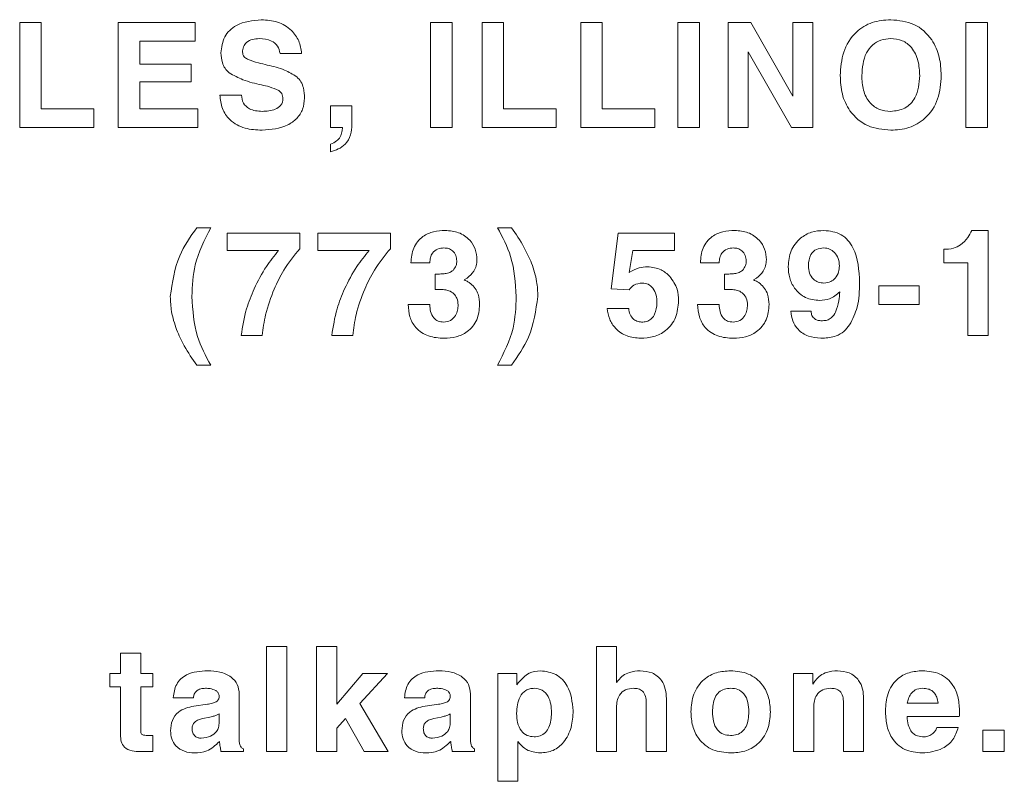
# Model space of a CAD drawing. Units: inches. Extents: x 0.3 to 21.8, y 0.2 to 16.9.
# Drawn here: x 13.3 to 13.9, y 11.8 to 12.3 of the extents above; entities that cross this region are included whole.
import ezdxf

# ---------------------------------------------------------------- set-up
doc = ezdxf.new("R2010")
doc.units = ezdxf.units.IN
doc.header["$MEASUREMENT"] = 0

msp = doc.modelspace()

# ---------------------------------------------------------------- linework, layer by layer
at = {"color": 7, "linetype": 'Continuous', "lineweight": 15}
for p, q in [((13.33135, 12.21597), (13.33135, 12.27664)), ((13.33135, 12.27664), (13.34379, 12.27664)), ((13.34379, 12.27664), (13.34379, 12.22686)), ((13.38828, 12.21597), (13.38828, 12.27664)), ((13.38828, 12.27664), (13.43262, 12.27664)), ((13.43262, 12.27664), (13.43262, 12.26575)), ((13.56858, 12.21597), (13.56858, 12.27664)), ((13.56858, 12.27664), (13.58102, 12.27664)), ((13.58102, 12.27664), (13.58102, 12.21597)), ((13.59829, 12.21597), (13.59829, 12.27664)), ((13.59829, 12.27664), (13.61074, 12.27664)), ((13.61074, 12.27664), (13.61074, 12.22686)), ((13.65523, 12.21597), (13.65523, 12.27664)), ((13.65523, 12.27664), (13.66767, 12.27664)), ((13.66767, 12.27664), (13.66767, 12.22686)), ((13.71138, 12.21597), (13.71138, 12.27664)), ((13.71138, 12.27664), (13.72383, 12.27664)), ((13.72383, 12.27664), (13.72383, 12.21597)), ((13.74032, 12.21597), (13.74032, 12.27664)), ((13.74032, 12.27664), (13.75342, 12.27664)), ((13.75342, 12.27664), (13.77765, 12.23415)), ((13.77765, 12.27664), (13.78932, 12.27664)), ((13.77765, 12.23415), (13.77765, 12.27664)), ((13.78932, 12.27664), (13.78932, 12.21597)), ((13.87752, 12.21597), (13.87752, 12.27664)), ((13.87752, 12.27664), (13.88997, 12.27664)), ((13.88997, 12.27664), (13.88997, 12.21597)), ((13.43262, 12.26575), (13.40073, 12.26575)), ((13.40073, 12.26575), (13.40073, 12.25253)), ((13.49412, 12.25875), (13.48168, 12.25875)), ((13.75199, 12.25973), (13.75199, 12.21597)), ((13.77688, 12.21597), (13.75199, 12.25973)), ((13.40073, 12.25253), (13.43028, 12.25253)), ((13.43028, 12.25253), (13.43028, 12.24241)), ((13.43028, 12.24241), (13.40073, 12.24241)), ((13.40073, 12.24241), (13.40073, 12.22686)), ((13.44687, 12.23464), (13.45932, 12.23464)), ((13.34379, 12.22686), (13.37413, 12.22686)), ((13.37413, 12.22686), (13.37413, 12.21597)), ((13.40073, 12.22686), (13.43417, 12.22686)), ((13.43417, 12.22686), (13.43417, 12.21597)), ((13.51071, 12.21597), (13.51071, 12.22841)), ((13.51071, 12.22841), (13.52315, 12.22841)), ((13.52315, 12.22841), (13.52315, 12.21784)), ((13.61074, 12.22686), (13.64107, 12.22686)), ((13.64107, 12.22686), (13.64107, 12.21597)), ((13.66767, 12.22686), (13.69801, 12.22686)), ((13.69801, 12.22686), (13.69801, 12.21597)), ((13.37413, 12.21597), (13.33135, 12.21597)), ((13.43417, 12.21597), (13.38828, 12.21597)), ((13.51769, 12.21597), (13.51071, 12.21597)), ((13.58102, 12.21597), (13.56858, 12.21597)), ((13.64107, 12.21597), (13.59829, 12.21597)), ((13.69801, 12.21597), (13.65523, 12.21597)), ((13.72383, 12.21597), (13.71138, 12.21597)), ((13.75199, 12.21597), (13.74032, 12.21597)), ((13.78932, 12.21597), (13.77688, 12.21597)), ((13.88997, 12.21597), (13.87752, 12.21597)), ((13.51071, 12.20197), (13.51071, 12.20643)), ((13.43356, 12.15817), (13.44164, 12.15817)), ((13.45113, 12.14495), (13.45113, 12.15506)), ((13.45113, 12.15506), (13.49313, 12.15506)), ((13.49313, 12.15506), (13.49313, 12.14608)), ((13.5034, 12.14495), (13.5034, 12.15506)), ((13.5034, 12.15506), (13.5454, 12.15506)), ((13.5454, 12.15506), (13.5454, 12.14608)), ((13.60716, 12.15817), (13.61524, 12.15817)), ((13.6728, 12.12288), (13.67678, 12.15506)), ((13.67678, 12.15506), (13.70936, 12.15506)), ((13.70936, 12.15506), (13.70936, 12.14495)), ((13.88097, 12.15662), (13.89044, 12.15662)), ((13.89044, 12.15662), (13.89044, 12.09595)), ((13.48078, 12.14495), (13.45113, 12.14495)), ((13.53305, 12.14495), (13.5034, 12.14495)), ((13.68527, 12.14495), (13.68323, 12.13242)), ((13.70936, 12.14495), (13.68527, 12.14495)), ((13.86477, 12.13795), (13.86477, 12.14573)), ((13.56811, 12.13795), (13.55722, 12.13795)), ((13.73518, 12.13795), (13.7243, 12.13795)), ((13.87877, 12.13795), (13.86477, 12.13795)), ((13.87877, 12.09595), (13.87877, 12.13795)), ((13.57122, 12.12244), (13.57122, 12.13147)), ((13.7383, 12.12244), (13.7383, 12.13147)), ((13.58968, 12.12913), (13.58799, 12.12804)), ((13.75676, 12.12913), (13.75507, 12.12804)), ((13.82728, 12.11384), (13.82728, 12.12473)), ((13.82728, 12.12473), (13.85061, 12.12473)), ((13.85061, 12.12473), (13.85061, 12.11384)), ((13.68315, 12.12239), (13.6728, 12.12288)), ((13.55567, 12.11384), (13.56811, 12.11384)), ((13.72274, 12.11384), (13.73518, 12.11384)), ((13.85061, 12.11384), (13.82728, 12.11384)), ((13.67047, 12.1115), (13.68292, 12.1115)), ((13.77656, 12.10995), (13.78823, 12.10995)), ((13.79426, 12.1045), (13.79482, 12.1045)), ((13.47135, 12.09595), (13.45927, 12.09595)), ((13.52362, 12.09595), (13.51154, 12.09595)), ((13.79498, 12.09439), (13.79376, 12.09443)), ((13.89044, 12.09595), (13.87877, 12.09595)), ((13.44164, 12.07884), (13.43356, 12.07884)), ((13.61524, 12.07884), (13.60716, 12.07884)), ((13.47384, 11.8559), (13.47384, 11.91657)), ((13.47384, 11.91657), (13.48551, 11.91657)), ((13.48551, 11.91657), (13.48551, 11.8559)), ((13.50278, 11.8559), (13.50278, 11.91657)), ((13.50278, 11.91657), (13.51444, 11.91657)), ((13.51444, 11.91657), (13.51444, 11.88336)), ((13.66425, 11.8559), (13.66425, 11.91657)), ((13.66425, 11.91657), (13.67592, 11.91657)), ((13.67592, 11.91657), (13.67592, 11.89572)), ((13.38953, 11.90102), (13.38953, 11.91268)), ((13.38953, 11.91268), (13.40119, 11.91268)), ((13.40119, 11.91268), (13.40119, 11.90102)), ((13.3833, 11.89324), (13.3833, 11.90102)), ((13.3833, 11.90102), (13.38953, 11.90102)), ((13.40119, 11.90102), (13.40819, 11.90102)), ((13.40819, 11.90102), (13.40819, 11.89324)), ((13.51444, 11.88336), (13.5294, 11.90102)), ((13.54374, 11.90102), (13.52763, 11.88362)), ((13.5294, 11.90102), (13.54374, 11.90102)), ((13.60731, 11.90102), (13.61841, 11.90102)), ((13.60731, 11.83879), (13.60731, 11.90102)), ((13.61841, 11.90102), (13.61841, 11.89442)), ((13.77812, 11.8559), (13.77812, 11.90102)), ((13.77812, 11.90102), (13.78922, 11.90102)), ((13.78922, 11.90102), (13.78922, 11.89478)), ((13.38953, 11.89324), (13.3833, 11.89324)), ((13.38953, 11.86558), (13.38953, 11.89324)), ((13.40819, 11.89324), (13.40119, 11.89324)), ((13.40119, 11.89324), (13.40119, 11.86779)), ((13.61841, 11.89442), (13.6192, 11.89552)), ((13.67592, 11.89572), (13.67686, 11.89703)), ((13.43168, 11.88702), (13.42002, 11.88702)), ((13.45813, 11.88921), (13.45813, 11.86374)), ((13.56516, 11.88702), (13.55349, 11.88702)), ((13.5916, 11.88921), (13.5916, 11.86374)), ((13.70469, 11.88648), (13.70469, 11.8559)), ((13.81857, 11.88648), (13.81857, 11.8559)), ((13.43188, 11.8822), (13.43969, 11.88327)), ((13.52763, 11.88362), (13.54416, 11.8559)), ((13.56535, 11.8822), (13.57317, 11.88327)), ((13.67592, 11.88147), (13.67592, 11.8559)), ((13.69303, 11.8559), (13.69303, 11.88422)), ((13.78979, 11.88147), (13.78979, 11.8559)), ((13.8069, 11.8559), (13.8069, 11.88422)), ((13.84373, 11.8839), (13.8615, 11.8839)), ((13.44121, 11.87583), (13.43698, 11.87502)), ((13.44646, 11.87269), (13.44646, 11.87768)), ((13.5195, 11.875), (13.51444, 11.8695)), ((13.53017, 11.8559), (13.5195, 11.875)), ((13.57468, 11.87583), (13.57046, 11.87502)), ((13.57993, 11.87269), (13.57993, 11.87768)), ((13.87374, 11.87613), (13.84361, 11.87613)), ((13.51444, 11.8695), (13.51444, 11.8559)), ((13.86072, 11.8699), (13.87317, 11.8699)), ((13.40584, 11.86524), (13.40819, 11.86524)), ((13.40819, 11.86524), (13.40819, 11.8559)), ((13.88732, 11.86835), (13.89977, 11.86835)), ((13.88732, 11.8559), (13.88732, 11.86835)), ((13.89977, 11.86835), (13.89977, 11.8559)), ((13.44671, 11.86161), (13.44667, 11.86169)), ((13.46046, 11.85749), (13.46046, 11.8559)), ((13.58018, 11.86161), (13.58014, 11.86169)), ((13.59394, 11.85749), (13.59394, 11.8559)), ((13.61922, 11.86136), (13.61898, 11.86169)), ((13.61898, 11.86169), (13.61898, 11.83879)), ((13.40819, 11.8559), (13.40105, 11.8559)), ((13.44748, 11.8559), (13.44748, 11.85668)), ((13.46046, 11.8559), (13.44748, 11.8559)), ((13.48551, 11.8559), (13.47384, 11.8559)), ((13.51444, 11.8559), (13.50278, 11.8559)), ((13.54416, 11.8559), (13.53017, 11.8559)), ((13.58096, 11.8559), (13.58096, 11.85668)), ((13.59394, 11.8559), (13.58096, 11.8559)), ((13.67592, 11.8559), (13.66425, 11.8559)), ((13.70469, 11.8559), (13.69303, 11.8559)), ((13.78979, 11.8559), (13.77812, 11.8559)), ((13.81857, 11.8559), (13.8069, 11.8559)), ((13.89977, 11.8559), (13.88732, 11.8559)), ((13.61898, 11.83879), (13.60731, 11.83879))]:
    msp.add_line(p, q, dxfattribs=at)
for points, knots in [([(13.44755, 12.25906), (13.44794, 12.26226), (13.44871, 12.26865), (13.45758, 12.27696), (13.46581, 12.27772), (13.47084, 12.27819)], [0, 0, 0, 0, 0.280128, 0.560069, 1, 1, 1, 1]), ([(13.47084, 12.27819), (13.474, 12.27798), (13.48032, 12.27754), (13.48809, 12.27287), (13.49296, 12.26613), (13.49374, 12.26121), (13.49412, 12.25875)], [0, 0, 0, 0, 0.2804572, 0.5598545, 0.7797202, 1, 1, 1, 1]), ([(13.80503, 12.24591), (13.80534, 12.25052), (13.80596, 12.25971), (13.81301, 12.27097), (13.82332, 12.27738), (13.83056, 12.27792), (13.83418, 12.27819)], [0, 0, 0, 0, 0.280571, 0.55974, 0.779556, 1, 1, 1, 1]), ([(13.83418, 12.27819), (13.83881, 12.27775), (13.84806, 12.27685), (13.85807, 12.26774), (13.86278, 12.25675), (13.86317, 12.24953), (13.86337, 12.24591)], [0, 0, 0, 0, 0.279721, 0.558525, 0.778992, 1, 1, 1, 1]), ([(13.46963, 12.2673), (13.46832, 12.26724), (13.46571, 12.2671), (13.46233, 12.26545), (13.46026, 12.26262), (13.46009, 12.26056), (13.46, 12.25953)], [0, 0, 0, 0, 0.281092, 0.560785, 0.780034, 1, 1, 1, 1]), ([(13.48168, 12.25875), (13.48133, 12.26026), (13.48064, 12.26329), (13.47597, 12.26676), (13.47204, 12.2671), (13.46963, 12.2673)], [0, 0, 0, 0, 0.2792639, 0.5594848, 1, 1, 1, 1]), ([(13.83418, 12.2673), (13.83226, 12.26716), (13.82843, 12.26687), (13.82341, 12.26378), (13.81833, 12.25701), (13.81783, 12.25049), (13.81748, 12.24591)], [0, 0, 0, 0, 0.18717, 0.373882, 0.561023, 1, 1, 1, 1]), ([(13.85092, 12.24591), (13.85078, 12.24879), (13.85049, 12.25451), (13.84702, 12.26195), (13.84097, 12.26669), (13.83644, 12.2671), (13.83418, 12.2673)], [0, 0, 0, 0, 0.281071, 0.560634, 0.780019, 1, 1, 1, 1]), ([(13.45235, 12.24749), (13.45146, 12.24833), (13.44968, 12.24999), (13.44788, 12.25404), (13.44768, 12.25716), (13.44755, 12.25906)], [0, 0, 0, 0, 0.279949, 0.560057, 1, 1, 1, 1]), ([(13.46, 12.25953), (13.46004, 12.25904), (13.46014, 12.25806), (13.46107, 12.25651), (13.46216, 12.25585), (13.46283, 12.25546)], [0, 0, 0, 0, 0.280325, 0.560343, 1, 1, 1, 1]), ([(13.46283, 12.25546), (13.46493, 12.25468), (13.46868, 12.2533), (13.47258, 12.25244), (13.4743, 12.25206)], [0, 0, 0, 0, 0.559575, 1, 1, 1, 1]), ([(13.4743, 12.25206), (13.4777, 12.25129), (13.48375, 12.24991), (13.48902, 12.24666), (13.49134, 12.24523)], [0, 0, 0, 0, 0.561017, 1, 1, 1, 1]), ([(13.47101, 12.24054), (13.46734, 12.24137), (13.46079, 12.24285), (13.45493, 12.24608), (13.45235, 12.24749)], [0, 0, 0, 0, 0.560834, 1, 1, 1, 1]), ([(13.49134, 12.24523), (13.4922, 12.24431), (13.49393, 12.24246), (13.49551, 12.23815), (13.49568, 12.23491), (13.49578, 12.23294)], [0, 0, 0, 0, 0.2795562, 0.5597067, 1, 1, 1, 1]), ([(13.83418, 12.21441), (13.82961, 12.21484), (13.8205, 12.2157), (13.81046, 12.22445), (13.80563, 12.23522), (13.80523, 12.24235), (13.80503, 12.24591)], [0, 0, 0, 0, 0.279836, 0.558621, 0.779007, 1, 1, 1, 1]), ([(13.81748, 12.24591), (13.81763, 12.24311), (13.81792, 12.23751), (13.82147, 12.23027), (13.82753, 12.22586), (13.83196, 12.22549), (13.83418, 12.2253)], [0, 0, 0, 0, 0.2809733, 0.5603778, 0.7798543, 1, 1, 1, 1]), ([(13.86337, 12.24591), (13.86305, 12.24136), (13.86241, 12.23228), (13.85523, 12.22124), (13.84489, 12.21517), (13.83775, 12.21467), (13.83418, 12.21441)], [0, 0, 0, 0, 0.280493, 0.559553, 0.779438, 1, 1, 1, 1]), ([(13.83418, 12.2253), (13.83701, 12.22562), (13.84267, 12.22626), (13.84999, 12.23417), (13.85057, 12.24146), (13.85092, 12.24591)], [0, 0, 0, 0, 0.2801675, 0.5598117, 1, 1, 1, 1]), ([(13.48089, 12.23731), (13.4791, 12.23809), (13.47591, 12.23948), (13.47251, 12.24022), (13.47101, 12.24054)], [0, 0, 0, 0, 0.5592, 1, 1, 1, 1]), ([(13.47132, 12.21441), (13.46798, 12.2146), (13.46132, 12.21496), (13.45279, 12.21945), (13.4478, 12.22678), (13.44718, 12.23202), (13.44687, 12.23464)], [0, 0, 0, 0, 0.280818, 0.559969, 0.779599, 1, 1, 1, 1]), ([(13.45932, 12.23464), (13.45955, 12.23304), (13.46002, 12.22984), (13.46458, 12.22579), (13.46872, 12.22549), (13.47125, 12.2253)], [0, 0, 0, 0, 0.280372, 0.559718, 1, 1, 1, 1]), ([(13.47125, 12.2253), (13.47389, 12.22543), (13.47784, 12.22563), (13.48182, 12.22818), (13.48317, 12.23049), (13.48328, 12.23179), (13.48333, 12.23245)], [0, 0, 0, 0, 0.500061, 0.749422, 0.874673, 1, 1, 1, 1]), ([(13.49578, 12.23294), (13.49559, 12.23078), (13.49523, 12.22646), (13.49151, 12.22094), (13.48379, 12.21541), (13.47646, 12.21483), (13.47132, 12.21441)], [0, 0, 0, 0, 0.187013, 0.373711, 0.560956, 1, 1, 1, 1]), ([(13.48333, 12.23245), (13.48323, 12.23355), (13.48304, 12.23551), (13.48155, 12.23676), (13.48089, 12.23731)], [0, 0, 0, 0, 0.559717, 1, 1, 1, 1]), ([(13.52315, 12.21784), (13.52304, 12.21577), (13.5228, 12.21163), (13.51983, 12.20643), (13.51538, 12.20336), (13.51227, 12.20243), (13.51071, 12.20197)], [0, 0, 0, 0, 0.280416, 0.559247, 0.77934, 1, 1, 1, 1]), ([(13.51641, 12.21057), (13.5168, 12.21155), (13.51749, 12.21328), (13.51763, 12.21515), (13.51769, 12.21597)], [0, 0, 0, 0, 0.559181, 1, 1, 1, 1]), ([(13.51071, 12.20643), (13.512, 12.20692), (13.51429, 12.20778), (13.51576, 12.20972), (13.51641, 12.21057)], [0, 0, 0, 0, 0.56087, 1, 1, 1, 1]), ([(13.41831, 12.1185), (13.41946, 12.12657), (13.42152, 12.14102), (13.42987, 12.15292), (13.43356, 12.15817)], [0, 0, 0, 0, 0.558269, 1, 1, 1, 1]), ([(13.44164, 12.15817), (13.43804, 12.15117), (13.4316, 12.13867), (13.43101, 12.12467), (13.43075, 12.1185)], [0, 0, 0, 0, 0.559555, 1, 1, 1, 1]), ([(13.55722, 12.13795), (13.55748, 12.14085), (13.55798, 12.14664), (13.56327, 12.15329), (13.57022, 12.15626), (13.57475, 12.1565), (13.57702, 12.15662)], [0, 0, 0, 0, 0.280288, 0.558675, 0.779001, 1, 1, 1, 1]), ([(13.57702, 12.15662), (13.57965, 12.1564), (13.58489, 12.15597), (13.59109, 12.15167), (13.59482, 12.14587), (13.59516, 12.14175), (13.59534, 12.13969)], [0, 0, 0, 0, 0.280264, 0.559711, 0.779691, 1, 1, 1, 1]), ([(13.61805, 12.1185), (13.61755, 12.12635), (13.61667, 12.14038), (13.61007, 12.15273), (13.60716, 12.15817)], [0, 0, 0, 0, 0.559609, 1, 1, 1, 1]), ([(13.61524, 12.15817), (13.61777, 12.15454), (13.62229, 12.14805), (13.6255, 12.14082), (13.62691, 12.13764)], [0, 0, 0, 0, 0.560076, 1, 1, 1, 1]), ([(13.7243, 12.13795), (13.72455, 12.14085), (13.72506, 12.14664), (13.73034, 12.15329), (13.73729, 12.15626), (13.74182, 12.1565), (13.74409, 12.15662)], [0, 0, 0, 0, 0.280288, 0.558675, 0.779001, 1, 1, 1, 1]), ([(13.74409, 12.15662), (13.74672, 12.1564), (13.75197, 12.15597), (13.75817, 12.15167), (13.76189, 12.14587), (13.76224, 12.14175), (13.76241, 12.13969)], [0, 0, 0, 0, 0.280264, 0.559711, 0.779691, 1, 1, 1, 1]), ([(13.77501, 12.13581), (13.7753, 12.1389), (13.77588, 12.14507), (13.78135, 12.15211), (13.78836, 12.15609), (13.7932, 12.15644), (13.79562, 12.15662)], [0, 0, 0, 0, 0.2799834, 0.5592489, 0.7794232, 1, 1, 1, 1]), ([(13.79562, 12.15662), (13.7991, 12.15621), (13.80435, 12.1556), (13.80967, 12.15102), (13.81538, 12.14236), (13.81585, 12.13356), (13.81623, 12.12652)], [0, 0, 0, 0, 0.249154, 0.374747, 0.500501, 1, 1, 1, 1]), ([(13.87444, 12.14832), (13.876, 12.14961), (13.87877, 12.15192), (13.8803, 12.15518), (13.88097, 12.15662)], [0, 0, 0, 0, 0.559282, 1, 1, 1, 1]), ([(13.86477, 12.14573), (13.8667, 12.14577), (13.87015, 12.14586), (13.87313, 12.14756), (13.87444, 12.14832)], [0, 0, 0, 0, 0.559572, 1, 1, 1, 1]), ([(13.46667, 12.12296), (13.46886, 12.12736), (13.47277, 12.13521), (13.47834, 12.14197), (13.48078, 12.14495)], [0, 0, 0, 0, 0.55993, 1, 1, 1, 1]), ([(13.49313, 12.14608), (13.48983, 12.14205), (13.48393, 12.13487), (13.47999, 12.12646), (13.47826, 12.12276)], [0, 0, 0, 0, 0.559814, 1, 1, 1, 1]), ([(13.51894, 12.12296), (13.52113, 12.12736), (13.52504, 12.13521), (13.5306, 12.14197), (13.53305, 12.14495)], [0, 0, 0, 0, 0.55993, 1, 1, 1, 1]), ([(13.5454, 12.14608), (13.5421, 12.14205), (13.5362, 12.13487), (13.53226, 12.12646), (13.53052, 12.12276)], [0, 0, 0, 0, 0.559814, 1, 1, 1, 1]), ([(13.5763, 12.1465), (13.57504, 12.14641), (13.57252, 12.14621), (13.56962, 12.14392), (13.56833, 12.1409), (13.56818, 12.13893), (13.56811, 12.13795)], [0, 0, 0, 0, 0.2801526, 0.5586382, 0.779069, 1, 1, 1, 1]), ([(13.58367, 12.13899), (13.58357, 12.14011), (13.58339, 12.14233), (13.58146, 12.14491), (13.57892, 12.14632), (13.57718, 12.14644), (13.5763, 12.1465)], [0, 0, 0, 0, 0.28004, 0.559284, 0.779404, 1, 1, 1, 1]), ([(13.74338, 12.1465), (13.74211, 12.14641), (13.73959, 12.14621), (13.73669, 12.14392), (13.7354, 12.1409), (13.73526, 12.13893), (13.73518, 12.13795)], [0, 0, 0, 0, 0.280153, 0.558638, 0.779069, 1, 1, 1, 1]), ([(13.75074, 12.13899), (13.75065, 12.14011), (13.75046, 12.14233), (13.74853, 12.14491), (13.74599, 12.14632), (13.74425, 12.14644), (13.74338, 12.1465)], [0, 0, 0, 0, 0.28004, 0.559284, 0.779404, 1, 1, 1, 1]), ([(13.79562, 12.1465), (13.79414, 12.14639), (13.7912, 12.14616), (13.7871, 12.14231), (13.78684, 12.13847), (13.78668, 12.13613)], [0, 0, 0, 0, 0.281062, 0.560166, 1, 1, 1, 1]), ([(13.80457, 12.13613), (13.80445, 12.13756), (13.80423, 12.14043), (13.80203, 12.14389), (13.79901, 12.14616), (13.79675, 12.14639), (13.79562, 12.1465)], [0, 0, 0, 0, 0.280429, 0.560203, 0.780109, 1, 1, 1, 1]), ([(13.58154, 12.13359), (13.58225, 12.13448), (13.58353, 12.13607), (13.58363, 12.1381), (13.58367, 12.13899)], [0, 0, 0, 0, 0.558048, 1, 1, 1, 1]), ([(13.59534, 12.13969), (13.59525, 12.13852), (13.59509, 12.1362), (13.59335, 12.13231), (13.59107, 12.13033), (13.58968, 12.12913)], [0, 0, 0, 0, 0.2804277, 0.5606037, 1, 1, 1, 1]), ([(13.62691, 12.13764), (13.62806, 12.13416), (13.63011, 12.12793), (13.63037, 12.12138), (13.63049, 12.1185)], [0, 0, 0, 0, 0.559861, 1, 1, 1, 1]), ([(13.74861, 12.13359), (13.74933, 12.13448), (13.7506, 12.13607), (13.7507, 12.1381), (13.75074, 12.13899)], [0, 0, 0, 0, 0.558048, 1, 1, 1, 1]), ([(13.76241, 12.13969), (13.76233, 12.13852), (13.76216, 12.1362), (13.76042, 12.13231), (13.75815, 12.13033), (13.75676, 12.12913)], [0, 0, 0, 0, 0.280428, 0.560604, 1, 1, 1, 1]), ([(13.79318, 12.11617), (13.79036, 12.11649), (13.78472, 12.11712), (13.77865, 12.12263), (13.77544, 12.12919), (13.77515, 12.1336), (13.77501, 12.13581)], [0, 0, 0, 0, 0.2794755, 0.5587775, 0.7791862, 1, 1, 1, 1]), ([(13.78668, 12.13613), (13.78678, 12.13472), (13.787, 12.13192), (13.78918, 12.12852), (13.79231, 12.12655), (13.79452, 12.12637), (13.79562, 12.12628)], [0, 0, 0, 0, 0.2804178, 0.559636, 0.7796408, 1, 1, 1, 1]), ([(13.8021, 12.129), (13.80292, 12.13021), (13.80439, 12.13238), (13.80451, 12.13498), (13.80457, 12.13613)], [0, 0, 0, 0, 0.558342, 1, 1, 1, 1]), ([(13.57122, 12.13147), (13.57229, 12.13146), (13.5742, 12.13143), (13.5761, 12.13163), (13.57694, 12.13173)], [0, 0, 0, 0, 0.559763, 1, 1, 1, 1]), ([(13.57694, 12.13173), (13.57788, 12.13187), (13.57957, 12.13214), (13.58094, 12.13314), (13.58154, 12.13359)], [0, 0, 0, 0, 0.56002, 1, 1, 1, 1]), ([(13.68323, 12.13242), (13.68508, 12.13344), (13.68839, 12.13527), (13.69214, 12.13551), (13.69379, 12.13562)], [0, 0, 0, 0, 0.559662, 1, 1, 1, 1]), ([(13.69379, 12.13562), (13.69655, 12.13535), (13.70147, 12.13487), (13.7051, 12.13157), (13.7067, 12.13012)], [0, 0, 0, 0, 0.559366, 1, 1, 1, 1]), ([(13.7067, 12.13012), (13.70835, 12.12773), (13.71131, 12.12345), (13.71158, 12.11828), (13.7117, 12.116)], [0, 0, 0, 0, 0.558635, 1, 1, 1, 1]), ([(13.7383, 12.13147), (13.73937, 12.13146), (13.74127, 12.13143), (13.74317, 12.13163), (13.74401, 12.13173)], [0, 0, 0, 0, 0.559763, 1, 1, 1, 1]), ([(13.74401, 12.13173), (13.74495, 12.13187), (13.74664, 12.13214), (13.74801, 12.13314), (13.74861, 12.13359)], [0, 0, 0, 0, 0.56002, 1, 1, 1, 1]), ([(13.58799, 12.12804), (13.58873, 12.12774), (13.59004, 12.12719), (13.59117, 12.12634), (13.59166, 12.12597)], [0, 0, 0, 0, 0.559676, 1, 1, 1, 1]), ([(13.59166, 12.12597), (13.59261, 12.12509), (13.5945, 12.12335), (13.59654, 12.11913), (13.59676, 12.11583), (13.59689, 12.11381)], [0, 0, 0, 0, 0.280023, 0.56013, 1, 1, 1, 1]), ([(13.69074, 12.12628), (13.68904, 12.12607), (13.68601, 12.12569), (13.68402, 12.1234), (13.68315, 12.12239)], [0, 0, 0, 0, 0.5597866, 1, 1, 1, 1]), ([(13.69925, 12.11488), (13.69917, 12.11637), (13.69901, 12.11935), (13.69721, 12.12317), (13.69428, 12.12588), (13.69192, 12.12615), (13.69074, 12.12628)], [0, 0, 0, 0, 0.280944, 0.560836, 0.780485, 1, 1, 1, 1]), ([(13.75507, 12.12804), (13.7558, 12.12774), (13.75711, 12.12719), (13.75824, 12.12634), (13.75874, 12.12597)], [0, 0, 0, 0, 0.559676, 1, 1, 1, 1]), ([(13.75874, 12.12597), (13.75968, 12.12509), (13.76157, 12.12335), (13.76361, 12.11913), (13.76383, 12.11583), (13.76396, 12.11381)], [0, 0, 0, 0, 0.280023, 0.56013, 1, 1, 1, 1]), ([(13.79562, 12.12628), (13.797, 12.12641), (13.79947, 12.12663), (13.80129, 12.12828), (13.8021, 12.129)], [0, 0, 0, 0, 0.559502, 1, 1, 1, 1]), ([(13.81623, 12.12652), (13.81614, 12.1217), (13.81599, 12.11311), (13.81215, 12.10545), (13.81047, 12.10208)], [0, 0, 0, 0, 0.5609, 1, 1, 1, 1]), ([(13.45927, 12.09595), (13.46005, 12.10116), (13.46145, 12.11047), (13.46508, 12.11915), (13.46667, 12.12296)], [0, 0, 0, 0, 0.559817, 1, 1, 1, 1]), ([(13.47826, 12.12276), (13.47638, 12.1179), (13.47302, 12.10922), (13.47186, 12.1), (13.47135, 12.09595)], [0, 0, 0, 0, 0.559928, 1, 1, 1, 1]), ([(13.51154, 12.09595), (13.51232, 12.10116), (13.51372, 12.11047), (13.51735, 12.11915), (13.51894, 12.12296)], [0, 0, 0, 0, 0.559817, 1, 1, 1, 1]), ([(13.53052, 12.12276), (13.52865, 12.1179), (13.52529, 12.10922), (13.52413, 12.1), (13.52362, 12.09595)], [0, 0, 0, 0, 0.559928, 1, 1, 1, 1]), ([(13.57661, 12.12239), (13.5756, 12.12246), (13.57381, 12.12259), (13.57201, 12.12249), (13.57122, 12.12244)], [0, 0, 0, 0, 0.560352, 1, 1, 1, 1]), ([(13.58202, 12.12006), (13.58112, 12.12076), (13.5795, 12.12201), (13.57749, 12.12228), (13.57661, 12.12239)], [0, 0, 0, 0, 0.559115, 1, 1, 1, 1]), ([(13.58445, 12.11372), (13.58435, 12.11505), (13.58417, 12.11742), (13.58267, 12.11925), (13.58202, 12.12006)], [0, 0, 0, 0, 0.559927, 1, 1, 1, 1]), ([(13.74368, 12.12239), (13.74267, 12.12246), (13.74088, 12.12259), (13.73909, 12.12249), (13.7383, 12.12244)], [0, 0, 0, 0, 0.560352, 1, 1, 1, 1]), ([(13.74909, 12.12006), (13.74819, 12.12076), (13.74658, 12.12201), (13.74457, 12.12228), (13.74368, 12.12239)], [0, 0, 0, 0, 0.559115, 1, 1, 1, 1]), ([(13.75152, 12.11372), (13.75142, 12.11505), (13.75124, 12.11742), (13.74975, 12.11925), (13.74909, 12.12006)], [0, 0, 0, 0, 0.559927, 1, 1, 1, 1]), ([(13.80481, 12.12121), (13.80291, 12.1196), (13.79952, 12.11672), (13.79512, 12.11634), (13.79318, 12.11617)], [0, 0, 0, 0, 0.559375, 1, 1, 1, 1]), ([(13.80241, 12.10955), (13.80313, 12.11167), (13.80441, 12.11546), (13.80469, 12.11945), (13.80481, 12.12121)], [0, 0, 0, 0, 0.559246, 1, 1, 1, 1]), ([(13.42189, 12.09936), (13.42074, 12.10285), (13.41869, 12.10908), (13.41842, 12.11562), (13.41831, 12.1185)], [0, 0, 0, 0, 0.559861, 1, 1, 1, 1]), ([(13.43075, 12.1185), (13.43125, 12.11065), (13.43213, 12.09663), (13.43873, 12.08427), (13.44164, 12.07884)], [0, 0, 0, 0, 0.559591, 1, 1, 1, 1]), ([(13.57628, 12.09439), (13.57326, 12.09458), (13.56725, 12.09496), (13.55988, 12.09974), (13.55618, 12.10676), (13.55584, 12.11147), (13.55567, 12.11384)], [0, 0, 0, 0, 0.280624, 0.559308, 0.779234, 1, 1, 1, 1]), ([(13.56811, 12.11384), (13.56819, 12.11247), (13.56836, 12.10975), (13.56993, 12.10616), (13.57288, 12.10397), (13.57504, 12.10381), (13.57612, 12.10373)], [0, 0, 0, 0, 0.281117, 0.56063, 0.779835, 1, 1, 1, 1]), ([(13.57612, 12.10373), (13.5775, 12.1039), (13.58025, 12.10425), (13.58298, 12.10721), (13.58427, 12.11049), (13.58439, 12.11264), (13.58445, 12.11372)], [0, 0, 0, 0, 0.279052, 0.558199, 0.778845, 1, 1, 1, 1]), ([(13.59689, 12.11381), (13.59662, 12.1108), (13.59607, 12.10479), (13.59042, 12.09808), (13.58333, 12.09481), (13.57863, 12.09453), (13.57628, 12.09439)], [0, 0, 0, 0, 0.279965, 0.558769, 0.779051, 1, 1, 1, 1]), ([(13.60716, 12.07884), (13.61077, 12.08583), (13.61721, 12.09833), (13.61779, 12.11234), (13.61805, 12.1185)], [0, 0, 0, 0, 0.559588, 1, 1, 1, 1]), ([(13.63049, 12.1185), (13.62933, 12.11044), (13.62726, 12.09599), (13.61892, 12.08409), (13.61524, 12.07884)], [0, 0, 0, 0, 0.55828, 1, 1, 1, 1]), ([(13.7117, 12.116), (13.71143, 12.11273), (13.7109, 12.1062), (13.70509, 12.09868), (13.69748, 12.09486), (13.69237, 12.09455), (13.68981, 12.09439)], [0, 0, 0, 0, 0.280162, 0.559008, 0.779183, 1, 1, 1, 1]), ([(13.69106, 12.10373), (13.69203, 12.10382), (13.69396, 12.10402), (13.69637, 12.1058), (13.69877, 12.1093), (13.69905, 12.11258), (13.69925, 12.11488)], [0, 0, 0, 0, 0.1868448, 0.3735101, 0.5608516, 1, 1, 1, 1]), ([(13.74335, 12.09439), (13.74033, 12.09458), (13.73432, 12.09496), (13.72696, 12.09974), (13.72325, 12.10676), (13.72291, 12.11147), (13.72274, 12.11384)], [0, 0, 0, 0, 0.280624, 0.559308, 0.779234, 1, 1, 1, 1]), ([(13.73518, 12.11384), (13.73527, 12.11247), (13.73543, 12.10975), (13.737, 12.10616), (13.73996, 12.10397), (13.74211, 12.10381), (13.74319, 12.10373)], [0, 0, 0, 0, 0.281117, 0.56063, 0.779835, 1, 1, 1, 1]), ([(13.74319, 12.10373), (13.74457, 12.1039), (13.74732, 12.10425), (13.75006, 12.10721), (13.75134, 12.11049), (13.75146, 12.11264), (13.75152, 12.11372)], [0, 0, 0, 0, 0.279052, 0.558199, 0.778845, 1, 1, 1, 1]), ([(13.76396, 12.11381), (13.76369, 12.1108), (13.76315, 12.10479), (13.75749, 12.09808), (13.75041, 12.09481), (13.74571, 12.09453), (13.74335, 12.09439)], [0, 0, 0, 0, 0.279965, 0.558769, 0.779051, 1, 1, 1, 1]), ([(13.68981, 12.09439), (13.68713, 12.09462), (13.68177, 12.09507), (13.6754, 12.09943), (13.67158, 12.10528), (13.67084, 12.10943), (13.67047, 12.1115)], [0, 0, 0, 0, 0.280081, 0.559324, 0.779456, 1, 1, 1, 1]), ([(13.68292, 12.1115), (13.68312, 12.11034), (13.68351, 12.10802), (13.68551, 12.10527), (13.68829, 12.10389), (13.69013, 12.10378), (13.69106, 12.10373)], [0, 0, 0, 0, 0.280518, 0.559369, 0.779436, 1, 1, 1, 1]), ([(13.79376, 12.09443), (13.79134, 12.09463), (13.78649, 12.09502), (13.78072, 12.09894), (13.77726, 12.10427), (13.7768, 12.10805), (13.77656, 12.10995)], [0, 0, 0, 0, 0.28021, 0.559536, 0.779594, 1, 1, 1, 1]), ([(13.78823, 12.10995), (13.78831, 12.10908), (13.78848, 12.10736), (13.79019, 12.1055), (13.79224, 12.10462), (13.79359, 12.10454), (13.79426, 12.1045)], [0, 0, 0, 0, 0.279462, 0.558376, 0.779012, 1, 1, 1, 1]), ([(13.79482, 12.1045), (13.79572, 12.10457), (13.79753, 12.1047), (13.80046, 12.10631), (13.80167, 12.10832), (13.80241, 12.10955)], [0, 0, 0, 0, 0.28062, 0.560683, 1, 1, 1, 1]), ([(13.81047, 12.10208), (13.80941, 12.10077), (13.80729, 12.09815), (13.80199, 12.09499), (13.79763, 12.09462), (13.79498, 12.09439)], [0, 0, 0, 0, 0.28044, 0.560665, 1, 1, 1, 1]), ([(13.43356, 12.07884), (13.43103, 12.08247), (13.42651, 12.08896), (13.4233, 12.09618), (13.42189, 12.09936)], [0, 0, 0, 0, 0.560076, 1, 1, 1, 1]), ([(13.42002, 11.88702), (13.42037, 11.88971), (13.42108, 11.89507), (13.42867, 11.90199), (13.43564, 11.90235), (13.43991, 11.90257)], [0, 0, 0, 0, 0.280606, 0.559338, 1, 1, 1, 1]), ([(13.43991, 11.90257), (13.44229, 11.90246), (13.44703, 11.90222), (13.45322, 11.89957), (13.45753, 11.89486), (13.45793, 11.8911), (13.45813, 11.88921)], [0, 0, 0, 0, 0.281099, 0.5609748, 0.780372, 1, 1, 1, 1]), ([(13.55349, 11.88702), (13.55384, 11.88971), (13.55455, 11.89507), (13.56214, 11.90199), (13.56911, 11.90235), (13.57338, 11.90257)], [0, 0, 0, 0, 0.280606, 0.559338, 1, 1, 1, 1]), ([(13.57338, 11.90257), (13.57576, 11.90246), (13.5805, 11.90222), (13.5867, 11.89957), (13.591, 11.89486), (13.5914, 11.8911), (13.5916, 11.88921)], [0, 0, 0, 0, 0.281099, 0.560975, 0.780372, 1, 1, 1, 1]), ([(13.6192, 11.89552), (13.62109, 11.89775), (13.62448, 11.90174), (13.62962, 11.90232), (13.63189, 11.90257)], [0, 0, 0, 0, 0.559322, 1, 1, 1, 1]), ([(13.63189, 11.90257), (13.63504, 11.90216), (13.64134, 11.90135), (13.6495, 11.89258), (13.65035, 11.88448), (13.65087, 11.87953)], [0, 0, 0, 0, 0.280025, 0.560286, 1, 1, 1, 1]), ([(13.67686, 11.89703), (13.67778, 11.89802), (13.6796, 11.89999), (13.684, 11.90216), (13.68745, 11.90242), (13.68956, 11.90257)], [0, 0, 0, 0, 0.280154, 0.560357, 1, 1, 1, 1]), ([(13.68956, 11.90257), (13.69192, 11.90237), (13.69662, 11.90198), (13.70194, 11.8976), (13.70439, 11.892), (13.70459, 11.88832), (13.70469, 11.88648)], [0, 0, 0, 0, 0.280037, 0.558657, 0.778974, 1, 1, 1, 1]), ([(13.71885, 11.87885), (13.71912, 11.88235), (13.71965, 11.88933), (13.72551, 11.89762), (13.73355, 11.90202), (13.73903, 11.90239), (13.74177, 11.90257)], [0, 0, 0, 0, 0.280341, 0.559308, 0.779355, 1, 1, 1, 1]), ([(13.74177, 11.90257), (13.74528, 11.90227), (13.75229, 11.90168), (13.76026, 11.89529), (13.76425, 11.88708), (13.76458, 11.8816), (13.76474, 11.87885)], [0, 0, 0, 0, 0.28009, 0.558897, 0.779102, 1, 1, 1, 1]), ([(13.79073, 11.89704), (13.79165, 11.89803), (13.79348, 11.89999), (13.79787, 11.90217), (13.80132, 11.90242), (13.80343, 11.90257)], [0, 0, 0, 0, 0.280134, 0.560336, 1, 1, 1, 1]), ([(13.80343, 11.90257), (13.80579, 11.90238), (13.8105, 11.90198), (13.81581, 11.8976), (13.81826, 11.892), (13.81846, 11.88832), (13.81857, 11.88648)], [0, 0, 0, 0, 0.280065, 0.558673, 0.778984, 1, 1, 1, 1]), ([(13.83117, 11.87953), (13.83139, 11.88287), (13.83182, 11.88953), (13.837, 11.89772), (13.84467, 11.90204), (13.84991, 11.90239), (13.85253, 11.90257)], [0, 0, 0, 0, 0.280611, 0.559525, 0.779376, 1, 1, 1, 1]), ([(13.85253, 11.90257), (13.85597, 11.90229), (13.86282, 11.90174), (13.87036, 11.89507), (13.87357, 11.88682), (13.87382, 11.88147), (13.87395, 11.8788)], [0, 0, 0, 0, 0.2800574, 0.5583121, 0.778807, 1, 1, 1, 1]), ([(13.43856, 11.89246), (13.43764, 11.89241), (13.4358, 11.89232), (13.43342, 11.89116), (13.43195, 11.88919), (13.43177, 11.88774), (13.43168, 11.88702)], [0, 0, 0, 0, 0.280641, 0.559985, 0.779659, 1, 1, 1, 1]), ([(13.44449, 11.8912), (13.44343, 11.89164), (13.44152, 11.89242), (13.43947, 11.89245), (13.43856, 11.89246)], [0, 0, 0, 0, 0.55892, 1, 1, 1, 1]), ([(13.57203, 11.89246), (13.57111, 11.89241), (13.56927, 11.89232), (13.56689, 11.89116), (13.56542, 11.88919), (13.56524, 11.88774), (13.56516, 11.88702)], [0, 0, 0, 0, 0.280641, 0.559985, 0.779659, 1, 1, 1, 1]), ([(13.57797, 11.8912), (13.5769, 11.89164), (13.575, 11.89242), (13.57294, 11.89245), (13.57203, 11.89246)], [0, 0, 0, 0, 0.55892, 1, 1, 1, 1]), ([(13.62831, 11.89246), (13.62748, 11.89241), (13.62582, 11.8923), (13.62271, 11.89099), (13.61875, 11.88636), (13.61842, 11.88128), (13.6182, 11.87789)], [0, 0, 0, 0, 0.125763, 0.251374, 0.500856, 1, 1, 1, 1]), ([(13.63843, 11.87831), (13.63819, 11.88162), (13.63784, 11.88657), (13.63326, 11.89183), (13.62996, 11.89225), (13.62831, 11.89246)], [0, 0, 0, 0, 0.500025, 0.750185, 1, 1, 1, 1]), ([(13.68566, 11.89246), (13.68408, 11.89233), (13.68094, 11.89208), (13.67747, 11.88898), (13.67609, 11.88515), (13.67597, 11.8827), (13.67592, 11.88147)], [0, 0, 0, 0, 0.280043, 0.558207, 0.778815, 1, 1, 1, 1]), ([(13.69303, 11.88422), (13.69298, 11.88541), (13.69288, 11.88777), (13.69128, 11.89087), (13.68846, 11.89232), (13.6866, 11.89241), (13.68566, 11.89246)], [0, 0, 0, 0, 0.280957, 0.559541, 0.779237, 1, 1, 1, 1]), ([(13.74177, 11.89246), (13.74055, 11.89238), (13.73811, 11.89222), (13.73484, 11.89035), (13.73171, 11.88592), (13.73146, 11.88177), (13.7313, 11.87885)], [0, 0, 0, 0, 0.187207, 0.373795, 0.560656, 1, 1, 1, 1]), ([(13.7523, 11.87885), (13.75222, 11.88068), (13.75207, 11.88432), (13.75003, 11.88916), (13.74611, 11.89213), (13.74322, 11.89235), (13.74177, 11.89246)], [0, 0, 0, 0, 0.281225, 0.560716, 0.779822, 1, 1, 1, 1]), ([(13.78922, 11.89478), (13.78948, 11.89522), (13.78995, 11.89599), (13.79049, 11.89672), (13.79073, 11.89704)], [0, 0, 0, 0, 0.55994, 1, 1, 1, 1]), ([(13.79953, 11.89246), (13.79795, 11.89233), (13.79481, 11.89208), (13.79134, 11.88898), (13.78996, 11.88515), (13.78984, 11.8827), (13.78979, 11.88147)], [0, 0, 0, 0, 0.2800427, 0.5582069, 0.7788146, 1, 1, 1, 1]), ([(13.8069, 11.88422), (13.80685, 11.88541), (13.80675, 11.88777), (13.80515, 11.89087), (13.80233, 11.89232), (13.80047, 11.89241), (13.79953, 11.89246)], [0, 0, 0, 0, 0.280957, 0.559541, 0.779237, 1, 1, 1, 1]), ([(13.85258, 11.89246), (13.85108, 11.89232), (13.8484, 11.89206), (13.8466, 11.8901), (13.84581, 11.88924)], [0, 0, 0, 0, 0.5596366, 1, 1, 1, 1]), ([(13.85942, 11.8897), (13.85892, 11.89021), (13.85793, 11.89124), (13.85554, 11.89228), (13.8537, 11.89239), (13.85258, 11.89246)], [0, 0, 0, 0, 0.279844, 0.559945, 1, 1, 1, 1]), ([(13.44646, 11.88828), (13.44628, 11.88895), (13.44594, 11.89016), (13.44494, 11.89088), (13.44449, 11.8912)], [0, 0, 0, 0, 0.558516, 1, 1, 1, 1]), ([(13.44477, 11.88466), (13.4451, 11.88488), (13.44576, 11.88533), (13.44641, 11.88664), (13.44644, 11.88766), (13.44646, 11.88828)], [0, 0, 0, 0, 0.279466, 0.560465, 1, 1, 1, 1]), ([(13.57993, 11.88828), (13.57975, 11.88895), (13.57942, 11.89016), (13.57841, 11.89088), (13.57797, 11.8912)], [0, 0, 0, 0, 0.558516, 1, 1, 1, 1]), ([(13.57825, 11.88466), (13.57857, 11.88488), (13.57923, 11.88533), (13.57988, 11.88664), (13.57992, 11.88766), (13.57993, 11.88828)], [0, 0, 0, 0, 0.279466, 0.560465, 1, 1, 1, 1]), ([(13.84581, 11.88924), (13.84528, 11.8883), (13.84432, 11.88662), (13.84391, 11.88473), (13.84373, 11.8839)], [0, 0, 0, 0, 0.559429, 1, 1, 1, 1]), ([(13.8615, 11.8839), (13.86134, 11.88507), (13.86105, 11.88716), (13.85992, 11.88892), (13.85942, 11.8897)], [0, 0, 0, 0, 0.56028, 1, 1, 1, 1]), ([(13.41846, 11.86791), (13.41862, 11.86995), (13.41895, 11.87401), (13.42352, 11.8802), (13.42871, 11.88144), (13.43188, 11.8822)], [0, 0, 0, 0, 0.281169, 0.56096, 1, 1, 1, 1]), ([(13.43969, 11.88327), (13.44067, 11.88342), (13.44242, 11.88369), (13.44405, 11.88436), (13.44477, 11.88466)], [0, 0, 0, 0, 0.560055, 1, 1, 1, 1]), ([(13.55193, 11.86791), (13.5521, 11.86995), (13.55242, 11.87401), (13.55699, 11.8802), (13.56218, 11.88144), (13.56535, 11.8822)], [0, 0, 0, 0, 0.281169, 0.56096, 1, 1, 1, 1]), ([(13.57317, 11.88327), (13.57414, 11.88342), (13.57589, 11.88369), (13.57753, 11.88436), (13.57825, 11.88466)], [0, 0, 0, 0, 0.560055, 1, 1, 1, 1]), ([(13.43698, 11.87502), (13.43614, 11.87482), (13.43446, 11.87443), (13.43239, 11.87313), (13.43108, 11.87125), (13.43096, 11.86989), (13.43089, 11.86921)], [0, 0, 0, 0, 0.280734, 0.560403, 0.780057, 1, 1, 1, 1]), ([(13.44646, 11.87768), (13.44552, 11.87723), (13.44383, 11.87643), (13.44201, 11.87602), (13.44121, 11.87583)], [0, 0, 0, 0, 0.559722, 1, 1, 1, 1]), ([(13.57046, 11.87502), (13.56961, 11.87482), (13.56793, 11.87443), (13.56587, 11.87313), (13.56455, 11.87125), (13.56443, 11.86989), (13.56437, 11.86921)], [0, 0, 0, 0, 0.280734, 0.560403, 0.780057, 1, 1, 1, 1]), ([(13.57993, 11.87768), (13.57899, 11.87723), (13.5773, 11.87643), (13.57548, 11.87602), (13.57468, 11.87583)], [0, 0, 0, 0, 0.559722, 1, 1, 1, 1]), ([(13.6182, 11.87789), (13.61829, 11.87612), (13.61846, 11.87259), (13.62046, 11.86796), (13.62408, 11.86487), (13.62688, 11.86459), (13.62828, 11.86446)], [0, 0, 0, 0, 0.281094, 0.560836, 0.780203, 1, 1, 1, 1]), ([(13.62828, 11.86446), (13.62949, 11.86456), (13.63191, 11.86476), (13.635, 11.86688), (13.63794, 11.87133), (13.63822, 11.87543), (13.63843, 11.87831)], [0, 0, 0, 0, 0.186984, 0.373579, 0.560686, 1, 1, 1, 1]), ([(13.65087, 11.87953), (13.65068, 11.87628), (13.6503, 11.8698), (13.6462, 11.86152), (13.63957, 11.85593), (13.63444, 11.85539), (13.63188, 11.85513)], [0, 0, 0, 0, 0.280881, 0.560652, 0.78023, 1, 1, 1, 1]), ([(13.74177, 11.85513), (13.73827, 11.85543), (13.73127, 11.85604), (13.72331, 11.86242), (13.71935, 11.87063), (13.71902, 11.87611), (13.71885, 11.87885)], [0, 0, 0, 0, 0.280044, 0.558866, 0.779127, 1, 1, 1, 1]), ([(13.7313, 11.87885), (13.73138, 11.87703), (13.73154, 11.87339), (13.73352, 11.86853), (13.73745, 11.86558), (13.74033, 11.86535), (13.74177, 11.86524)], [0, 0, 0, 0, 0.281208, 0.560703, 0.779917, 1, 1, 1, 1]), ([(13.76474, 11.87885), (13.76448, 11.87534), (13.76395, 11.86835), (13.75808, 11.86004), (13.75001, 11.85567), (13.74452, 11.85531), (13.74177, 11.85513)], [0, 0, 0, 0, 0.2803438, 0.559325, 0.7793382, 1, 1, 1, 1]), ([(13.74177, 11.86524), (13.74299, 11.86532), (13.74543, 11.86548), (13.74871, 11.86735), (13.75186, 11.87177), (13.75212, 11.87593), (13.7523, 11.87885)], [0, 0, 0, 0, 0.187222, 0.373893, 0.560814, 1, 1, 1, 1]), ([(13.85235, 11.85513), (13.84888, 11.85543), (13.84196, 11.85604), (13.83455, 11.86305), (13.83155, 11.87144), (13.83129, 11.87683), (13.83117, 11.87953)], [0, 0, 0, 0, 0.279867, 0.558088, 0.778735, 1, 1, 1, 1]), ([(13.84361, 11.87613), (13.84375, 11.87451), (13.84399, 11.87162), (13.84525, 11.86902), (13.84581, 11.86787)], [0, 0, 0, 0, 0.560598, 1, 1, 1, 1]), ([(13.87395, 11.8788), (13.87395, 11.8783), (13.87397, 11.8774), (13.87381, 11.87651), (13.87374, 11.87613)], [0, 0, 0, 0, 0.559708, 1, 1, 1, 1]), ([(13.43089, 11.86921), (13.43095, 11.8684), (13.43107, 11.86677), (13.43238, 11.86479), (13.43428, 11.8638), (13.43555, 11.86372), (13.43619, 11.86368)], [0, 0, 0, 0, 0.280424, 0.559157, 0.779163, 1, 1, 1, 1]), ([(13.44496, 11.86756), (13.44521, 11.86795), (13.44567, 11.86865), (13.44592, 11.86945), (13.44603, 11.86981)], [0, 0, 0, 0, 0.559413, 1, 1, 1, 1]), ([(13.44603, 11.86981), (13.44616, 11.87034), (13.44641, 11.87128), (13.44645, 11.87226), (13.44646, 11.87269)], [0, 0, 0, 0, 0.559754, 1, 1, 1, 1]), ([(13.56437, 11.86921), (13.56442, 11.8684), (13.56454, 11.86677), (13.56585, 11.86479), (13.56775, 11.8638), (13.56903, 11.86372), (13.56967, 11.86368)], [0, 0, 0, 0, 0.280424, 0.559157, 0.779163, 1, 1, 1, 1]), ([(13.57843, 11.86756), (13.57868, 11.86795), (13.57914, 11.86865), (13.57939, 11.86945), (13.5795, 11.86981)], [0, 0, 0, 0, 0.559413, 1, 1, 1, 1]), ([(13.5795, 11.86981), (13.57963, 11.87034), (13.57988, 11.87128), (13.57992, 11.87226), (13.57993, 11.87269)], [0, 0, 0, 0, 0.559754, 1, 1, 1, 1]), ([(13.87317, 11.8699), (13.87233, 11.86743), (13.87067, 11.86247), (13.86316, 11.85626), (13.85645, 11.85555), (13.85235, 11.85513)], [0, 0, 0, 0, 0.280344, 0.5607, 1, 1, 1, 1]), ([(13.85352, 11.86446), (13.85443, 11.86456), (13.85625, 11.86475), (13.85843, 11.86613), (13.86009, 11.86783), (13.86051, 11.86921), (13.86072, 11.8699)], [0, 0, 0, 0, 0.27974, 0.559874, 0.780145, 1, 1, 1, 1]), ([(13.40105, 11.8559), (13.39943, 11.85596), (13.39621, 11.85607), (13.39176, 11.85786), (13.38971, 11.86175), (13.38959, 11.8643), (13.38953, 11.86558)], [0, 0, 0, 0, 0.28144, 0.559966, 0.77911, 1, 1, 1, 1]), ([(13.40119, 11.86779), (13.40123, 11.86726), (13.40128, 11.86647), (13.40202, 11.86568), (13.40353, 11.86527), (13.40481, 11.86525), (13.40584, 11.86524)], [0, 0, 0, 0, 0.248832, 0.373558, 0.498935, 1, 1, 1, 1]), ([(13.43226, 11.85513), (13.43027, 11.85528), (13.42631, 11.85559), (13.42154, 11.85877), (13.41883, 11.86324), (13.41859, 11.86635), (13.41846, 11.86791)], [0, 0, 0, 0, 0.280428, 0.559667, 0.779577, 1, 1, 1, 1]), ([(13.43619, 11.86368), (13.43808, 11.86386), (13.44146, 11.86419), (13.44389, 11.86653), (13.44496, 11.86756)], [0, 0, 0, 0, 0.559531, 1, 1, 1, 1]), ([(13.45813, 11.86374), (13.45809, 11.8624), (13.45804, 11.86053), (13.45911, 11.85832), (13.46001, 11.85777), (13.46046, 11.85749)], [0, 0, 0, 0, 0.561094, 0.780116, 1, 1, 1, 1]), ([(13.56573, 11.85513), (13.56374, 11.85528), (13.55978, 11.85559), (13.55501, 11.85877), (13.55231, 11.86324), (13.55206, 11.86635), (13.55193, 11.86791)], [0, 0, 0, 0, 0.280428, 0.559667, 0.779577, 1, 1, 1, 1]), ([(13.56967, 11.86368), (13.57156, 11.86386), (13.57494, 11.86419), (13.57736, 11.86653), (13.57843, 11.86756)], [0, 0, 0, 0, 0.559531, 1, 1, 1, 1]), ([(13.5916, 11.86374), (13.59156, 11.8624), (13.59151, 11.86053), (13.59259, 11.85832), (13.59348, 11.85777), (13.59394, 11.85749)], [0, 0, 0, 0, 0.561094, 0.780116, 1, 1, 1, 1]), ([(13.84581, 11.86787), (13.84634, 11.86724), (13.84739, 11.86597), (13.85011, 11.86468), (13.85223, 11.86454), (13.85352, 11.86446)], [0, 0, 0, 0, 0.279846, 0.559908, 1, 1, 1, 1]), ([(13.44667, 11.86169), (13.44437, 11.85956), (13.44025, 11.85576), (13.4347, 11.85532), (13.43226, 11.85513)], [0, 0, 0, 0, 0.558768, 1, 1, 1, 1]), ([(13.44748, 11.85668), (13.44729, 11.85759), (13.44695, 11.85923), (13.44678, 11.86088), (13.44671, 11.86161)], [0, 0, 0, 0, 0.559936, 1, 1, 1, 1]), ([(13.58014, 11.86169), (13.57784, 11.85956), (13.57372, 11.85576), (13.56817, 11.85532), (13.56573, 11.85513)], [0, 0, 0, 0, 0.5587683, 1, 1, 1, 1]), ([(13.58096, 11.85668), (13.58076, 11.85759), (13.58042, 11.85923), (13.58025, 11.86088), (13.58018, 11.86161)], [0, 0, 0, 0, 0.559936, 1, 1, 1, 1]), ([(13.63188, 11.85513), (13.62908, 11.85546), (13.62409, 11.85607), (13.62071, 11.85974), (13.61922, 11.86136)], [0, 0, 0, 0, 0.558739, 1, 1, 1, 1])]:
    msp.add_open_spline(points, degree=3, knots=knots, dxfattribs=at)

doc.saveas('drawing.dxf')
